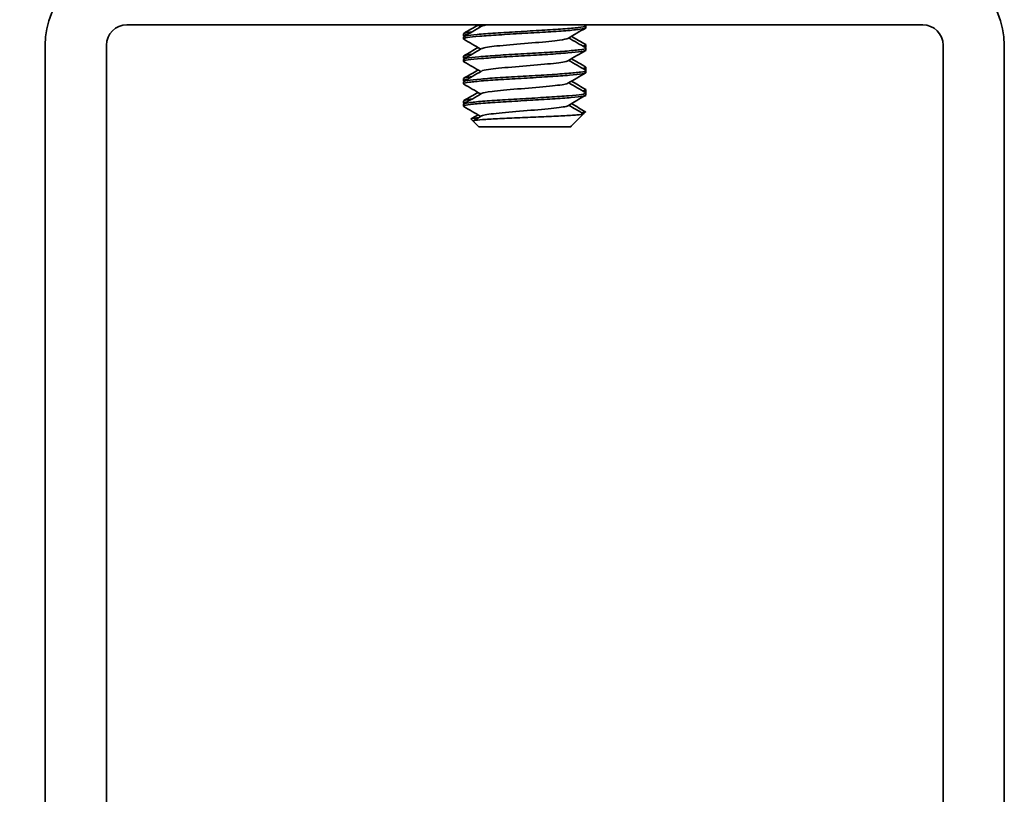
# Model space of a CAD drawing. Units: millimetres. Extents: x 0 to 262, y 0 to 371.
# Drawn here: x 46 to 94, y 241 to 279 of the extents above; entities that cross this region are included whole.
import ezdxf

# ---------------------------------------------------------------- set-up
doc = ezdxf.new("R2010")
doc.units = ezdxf.units.MM
doc.header["$LTSCALE"] = 1.25
doc.layers.add('Arêtes visibles(ISO)', color=7, linetype='Continuous', lineweight=35)
doc.layers.add('Cotes(ISO)', color=7, linetype='Continuous', lineweight=18)
doc.styles.add('MANTION', font='arial.ttf')
doc.dimstyles.new('Plan commercial', dxfattribs={"dimscale": 1.25, "dimtxt": 3, "dimasz": 2.5, "dimexe": 3, "dimexo": 1, "dimgap": 0.762, "dimtad": 1, "dimrnd": 1e-08, "dimtxsty": 'MANTION', "dimcen": 0.09, "dimdle": 10, "dimclrd": 7, "dimclre": 7, "dimclrt": 256, "dimazin": 2, "dimtfac": 0.5, "dimtmove": 0, "dimatfit": 3, "dimfxl": 0, "dimtolj": 1, "dimlwd": 25, "dimlwe": 25, "dimarcsym": 0})

# ---------------------------------------------------------------- blocks, each defined once
blk = doc.blocks.new('*D6')
at = {"layer": 'Cotes(ISO)', "color": 7, "linetype": 'Continuous', "lineweight": 25, "transparency": 16777216}
for p, q in [((57.979, 285.222), (34.581, 285.222)), ((38.331, 222.347), (38.331, 282.097)), ((49.979, 219.222), (34.581, 219.222))]:
    blk.add_line(p, q, dxfattribs=at)
at = {"layer": 'Cotes(ISO)', "color": 7, "linetype": 'Continuous', "transparency": 16777216}
for points in [[(37.811, 282.097), (38.852, 282.097), (38.331, 285.222)], [(37.811, 222.347), (38.852, 222.347), (38.331, 219.222)]]:
    blk.add_solid(points, dxfattribs=at)
at = {"layer": 'Defpoints', "color": 0, "linetype": 'Continuous', "transparency": 16777216}
for p in [(38.331, 285.222), (59.229, 285.222), (51.229, 219.222)]:
    blk.add_point(p, dxfattribs=at)
at = {"layer": 'Cotes(ISO)', "color": 154, "linetype": 'Continuous', "lineweight": 25, "true_color": 0x004691, "transparency": 16777216, "insert": (32.771, 242.375), "char_height": 3.75, "attachment_point": 1, "rotation": 90, "style": 'MANTION'}
blk.add_mtext('\\A1; 66\\P[2 19/32]', dxfattribs=at)

msp = doc.modelspace()

# ---------------------------------------------------------------- linework, layer by layer
at = {"layer": 'Arêtes visibles(ISO)'}
for p, q in [((90.229, 279.222), (51.229, 279.222)), ((73.729, 279.177), (73.729, 279.079)), ((67.729, 278.784), (67.729, 278.685)), ((67.729, 278.627), (67.729, 278.529)), ((47.229, 223.222), (47.229, 278.222)), ((50.229, 278.222), (50.229, 223.222)), ((73.729, 278.234), (73.729, 278.135)), ((73.729, 278.077), (73.729, 277.979)), ((91.229, 223.222), (91.229, 278.222)), ((94.229, 278.222), (94.229, 223.222)), ((67.729, 277.684), (67.729, 277.585)), ((67.729, 277.527), (67.729, 277.429)), ((73.729, 277.134), (73.729, 277.035)), ((73.729, 276.977), (73.729, 276.879)), ((67.729, 276.584), (67.729, 276.485)), ((67.729, 276.427), (67.729, 276.329)), ((73.729, 276.034), (73.729, 275.935)), ((73.729, 275.877), (73.729, 275.779)), ((67.729, 275.484), (67.729, 275.385)), ((67.729, 275.327), (67.729, 275.229)), ((68.201, 274.5), (68.102, 274.599)), ((73.035, 274.278), (73.606, 274.849)), ((73.606, 274.849), (73.705, 274.948)), ((68.479, 274.222), (68.201, 274.5)), ((72.959, 274.222), (68.479, 274.222)), ((72.96, 274.222), (72.959, 274.222)), ((72.979, 274.222), (72.959, 274.222)), ((72.979, 274.222), (73.008, 274.25))]:
    msp.add_line(p, q, dxfattribs=at)
for centre, radius, start, end in [((51.229, 278.222), 4, 90, 180), ((90.229, 278.222), 4, 0, 90), ((51.229, 278.222), 1, 90, 180), ((90.229, 278.222), 1, 0, 90)]:
    msp.add_arc(centre, radius, start, end, dxfattribs=at)
for points, knots in [([(67.744, 278.511), (67.738, 278.515), (67.733, 278.519), (67.717, 278.546), (67.78, 278.568), (68.053, 278.614), (68.259, 278.637), (68.79, 278.682), (69.11, 278.705), (69.819, 278.751), (70.203, 278.773), (70.985, 278.819), (71.375, 278.842), (72.112, 278.887), (72.451, 278.91), (73.031, 278.955), (73.267, 278.978), (73.605, 279.024), (73.703, 279.046), (73.728, 279.072), (73.729, 279.076), (73.729, 279.079)], [6.094976, 6.094976, 6.094976, 6.094976, 6.1148723, 6.1148723, 6.232466, 6.232466, 6.3500597, 6.3500597, 6.4676534, 6.4676534, 6.5852471, 6.5852471, 6.7028408, 6.7028408, 6.8204345, 6.8204345, 6.9380282, 6.9380282, 7.0556219, 7.0556219, 7.0723323, 7.0723323, 7.0723323, 7.0723323]), ([(73.714, 279.195), (73.736, 279.182), (73.734, 279.17), (73.662, 279.134), (73.541, 279.111), (73.16, 279.066), (72.904, 279.043), (72.292, 278.997), (71.941, 278.975), (71.19, 278.929), (70.796, 278.906), (70.018, 278.861), (69.641, 278.838), (68.953, 278.793), (68.649, 278.77), (68.155, 278.724), (67.97, 278.702), (67.772, 278.662), (67.729, 278.645), (67.729, 278.627)], [24.8588541, 24.8588541, 24.8588541, 24.8588541, 24.9247749, 24.9247749, 25.04236, 25.04236, 25.1599451, 25.1599451, 25.2775302, 25.2775302, 25.3951153, 25.3951153, 25.5127004, 25.5127004, 25.6302855, 25.6302855, 25.7478706, 25.7478706, 25.836251, 25.836251, 25.836251, 25.836251]), ([(68.893, 279.222), (68.814, 279.209), (68.697, 279.186), (68.635, 279.163), (68.617, 279.153)], [85.1800008, 85.1800008, 85.1800008, 85.1800008, 85.3974077, 85.5734868, 85.5734868, 85.5734868, 85.5734868]), ([(67.744, 278.667), (67.71, 278.688), (67.734, 278.708), (67.846, 278.735), (67.881, 278.741), (67.922, 278.748)], [6.3637063, 6.3637063, 6.3637063, 6.3637063, 6.4676534, 6.4676534, 6.5026753, 6.5026753, 6.5026753, 6.5026753]), ([(68.143, 278.877), (67.965, 278.856), (67.842, 278.836), (67.745, 278.805), (67.729, 278.794), (67.729, 278.784)], [25.4072662, 25.4072662, 25.4072662, 25.4072662, 25.5127004, 25.5127004, 25.567436, 25.567436, 25.567436, 25.567436]), ([(72.841, 278.554), (72.79, 278.524), (72.463, 278.455), (71.293, 278.346), (69.755, 278.227), (68.854, 278.129), (68.649, 278.071), (68.618, 278.053)], [88.996481, 88.996481, 88.996481, 88.996481, 89.496483, 90.179663, 90.862842, 91.546021, 91.856672, 91.856672, 91.856672, 91.856672]), ([(67.744, 277.411), (67.733, 277.418), (67.728, 277.424), (67.732, 277.453), (67.811, 277.476), (68.114, 277.521), (68.335, 277.544), (68.889, 277.59), (69.218, 277.612), (69.941, 277.658), (70.328, 277.681), (71.111, 277.726), (71.499, 277.749), (72.223, 277.795), (72.553, 277.817), (73.111, 277.863), (73.334, 277.885), (73.642, 277.931), (73.723, 277.954), (73.729, 277.977), (73.729, 277.978), (73.729, 277.979)], [4.2008469, 4.2008469, 4.2008469, 4.2008469, 4.2333731, 4.2333731, 4.3509668, 4.3509668, 4.4685605, 4.4685605, 4.5861542, 4.5861542, 4.7037479, 4.7037479, 4.8213416, 4.8213416, 4.9389353, 4.9389353, 5.056529, 5.056529, 5.1741227, 5.1741227, 5.1782252, 5.1782252, 5.1782252, 5.1782252]), ([(73.714, 278.095), (73.732, 278.085), (73.734, 278.074), (73.691, 278.041), (73.585, 278.019), (73.233, 277.973), (72.991, 277.95), (72.399, 277.905), (72.056, 277.882), (71.315, 277.836), (70.923, 277.814), (70.142, 277.768), (69.76, 277.746), (69.058, 277.7), (68.743, 277.677), (68.224, 277.632), (68.024, 277.609), (67.785, 277.566), (67.729, 277.547), (67.729, 277.527)], [26.7528629, 26.7528629, 26.7528629, 26.7528629, 26.8061365, 26.8061365, 26.9237216, 26.9237216, 27.0413067, 27.0413067, 27.1588918, 27.1588918, 27.2764769, 27.2764769, 27.394062, 27.394062, 27.5116471, 27.5116471, 27.6292322, 27.6292322, 27.7302379, 27.7302379, 27.7302379, 27.7302379]), ([(73.714, 278.251), (73.743, 278.234), (73.73, 278.218), (73.651, 278.193), (73.616, 278.185), (73.573, 278.177)], [26.4840463, 26.4840463, 26.4840463, 26.4840463, 26.5709663, 26.5709663, 26.6120514, 26.6120514, 26.6120514, 26.6120514]), ([(73.692, 278.108), (73.697, 278.109), (73.702, 278.111), (73.721, 278.12), (73.729, 278.128), (73.729, 278.135)], [5.39981199, 5.39981199, 5.39981199, 5.39981199, 5.40931014, 5.40931014, 5.44700176, 5.44700176, 5.44700176, 5.44700176]), ([(67.744, 277.567), (67.705, 277.59), (67.741, 277.612), (67.872, 277.639), (67.895, 277.644), (67.922, 277.648)], [4.4696045, 4.4696045, 4.4696045, 4.4696045, 4.5861542, 4.5861542, 4.6085434, 4.6085434, 4.6085434, 4.6085434]), ([(68.143, 277.777), (67.987, 277.759), (67.872, 277.741), (67.754, 277.71), (67.729, 277.697), (67.729, 277.684)], [27.3012472, 27.3012472, 27.3012472, 27.3012472, 27.394062, 27.394062, 27.4614448, 27.4614448, 27.4614448, 27.4614448]), ([(72.84, 277.454), (72.804, 277.432), (72.566, 277.371), (71.588, 277.27), (70.044, 277.15), (68.951, 277.045), (68.663, 276.979), (68.618, 276.953)], [95.279666, 95.279666, 95.279666, 95.279666, 95.645097, 96.328276, 97.011455, 97.694634, 98.139857, 98.139857, 98.139857, 98.139857]), ([(73.714, 276.995), (73.727, 276.987), (73.732, 276.979), (73.714, 276.949), (73.624, 276.926), (73.302, 276.88), (73.073, 276.858), (72.504, 276.812), (72.169, 276.789), (71.438, 276.744), (71.049, 276.721), (70.267, 276.675), (69.881, 276.653), (69.165, 276.607), (68.841, 276.585), (68.297, 276.539), (68.084, 276.516), (67.8, 276.471), (67.729, 276.45), (67.729, 276.427)], [28.6468693, 28.6468693, 28.6468693, 28.6468693, 28.6874981, 28.6874981, 28.8050832, 28.8050832, 28.9226683, 28.9226683, 29.0402534, 29.0402534, 29.1578385, 29.1578385, 29.2754236, 29.2754236, 29.3930087, 29.3930087, 29.5105938, 29.5105938, 29.6242063, 29.6242063, 29.6242063, 29.6242063]), ([(73.714, 277.151), (73.739, 277.137), (73.733, 277.122), (73.671, 277.098), (73.63, 277.087), (73.573, 277.077)], [28.378047, 28.378047, 28.378047, 28.378047, 28.4523279, 28.4523279, 28.506058, 28.506058, 28.506058, 28.506058]), ([(73.692, 277.008), (73.704, 277.012), (73.713, 277.016), (73.726, 277.025), (73.729, 277.03), (73.729, 277.035)], [3.50569631, 3.50569631, 3.50569631, 3.50569631, 3.52781096, 3.52781096, 3.55286727, 3.55286727, 3.55286727, 3.55286727]), ([(67.744, 276.467), (67.74, 276.47), (67.737, 276.472), (67.711, 276.497), (67.763, 276.52), (67.899, 276.544), (67.91, 276.546), (67.922, 276.548)], [2.5755063, 2.5755063, 2.5755063, 2.5755063, 2.5870614, 2.5870614, 2.7046551, 2.7046551, 2.7144273, 2.7144273, 2.7144273, 2.7144273]), ([(67.744, 276.311), (67.729, 276.32), (67.725, 276.329), (67.752, 276.36), (67.847, 276.383), (68.18, 276.429), (68.414, 276.451), (68.992, 276.497), (69.329, 276.52), (70.064, 276.565), (70.454, 276.588), (71.236, 276.634), (71.621, 276.656), (72.332, 276.702), (72.653, 276.724), (73.187, 276.77), (73.396, 276.793), (73.663, 276.837), (73.729, 276.858), (73.729, 276.879)], [2.3067063, 2.3067063, 2.3067063, 2.3067063, 2.351874, 2.351874, 2.4694677, 2.4694677, 2.5870614, 2.5870614, 2.7046551, 2.7046551, 2.8222488, 2.8222488, 2.9398425, 2.9398425, 3.0574362, 3.0574362, 3.1750299, 3.1750299, 3.2841302, 3.2841302, 3.2841302, 3.2841302]), ([(68.143, 276.677), (68.008, 276.661), (67.904, 276.646), (67.764, 276.614), (67.729, 276.599), (67.729, 276.584)], [29.195243, 29.195243, 29.195243, 29.195243, 29.2754236, 29.2754236, 29.3554498, 29.3554498, 29.3554498, 29.3554498]), ([(72.841, 276.354), (72.818, 276.34), (72.655, 276.287), (71.867, 276.194), (70.345, 276.074), (69.064, 275.96), (68.676, 275.887), (68.617, 275.853)], [101.562851, 101.562851, 101.562851, 101.562851, 101.79371, 102.476889, 103.160069, 103.843248, 104.423043, 104.423043, 104.423043, 104.423043]), ([(73.714, 276.051), (73.734, 276.039), (73.734, 276.027), (73.69, 276.003), (73.643, 275.99), (73.573, 275.977)], [30.2720544, 30.2720544, 30.2720544, 30.2720544, 30.3336895, 30.3336895, 30.4000668, 30.4000668, 30.4000668, 30.4000668]), ([(67.744, 275.211), (67.725, 275.222), (67.724, 275.234), (67.777, 275.268), (67.889, 275.29), (68.251, 275.336), (68.498, 275.359), (69.097, 275.404), (69.443, 275.427), (70.188, 275.473), (70.581, 275.495), (71.361, 275.541), (71.741, 275.564), (72.438, 275.609), (72.749, 275.632), (73.259, 275.677), (73.454, 275.7), (73.678, 275.742), (73.729, 275.76), (73.729, 275.779)], [0.4125599, 0.4125599, 0.4125599, 0.4125599, 0.4703748, 0.4703748, 0.5879685, 0.5879685, 0.7055622, 0.7055622, 0.8231559, 0.8231559, 0.9407496, 0.9407496, 1.0583433, 1.0583433, 1.175937, 1.175937, 1.2935307, 1.2935307, 1.3900161, 1.3900161, 1.3900161, 1.3900161]), ([(73.714, 275.895), (73.723, 275.89), (73.728, 275.884), (73.732, 275.856), (73.658, 275.833), (73.366, 275.788), (73.151, 275.765), (72.605, 275.719), (72.279, 275.697), (71.561, 275.651), (71.175, 275.628), (70.392, 275.583), (70.004, 275.56), (69.274, 275.515), (68.941, 275.492), (68.375, 275.446), (68.147, 275.424), (67.829, 275.378), (67.742, 275.355), (67.729, 275.331), (67.729, 275.329), (67.729, 275.327)], [30.540868, 30.540868, 30.540868, 30.540868, 30.5688597, 30.5688597, 30.6864448, 30.6864448, 30.8040299, 30.8040299, 30.921615, 30.921615, 31.0392001, 31.0392001, 31.1567852, 31.1567852, 31.2743703, 31.2743703, 31.3919554, 31.3919554, 31.5095405, 31.5095405, 31.5181628, 31.5181628, 31.5181628, 31.5181628]), ([(68.143, 275.577), (68.029, 275.564), (67.938, 275.55), (67.776, 275.519), (67.729, 275.501), (67.729, 275.484)], [31.0892479, 31.0892479, 31.0892479, 31.0892479, 31.1567852, 31.1567852, 31.2494457, 31.2494457, 31.2494457, 31.2494457]), ([(73.692, 275.908), (73.71, 275.914), (73.722, 275.921), (73.728, 275.93), (73.729, 275.933), (73.729, 275.935)], [1.61156472, 1.61156472, 1.61156472, 1.61156472, 1.64631178, 1.64631178, 1.65874738, 1.65874738, 1.65874738, 1.65874738]), ([(67.744, 275.367), (67.736, 275.372), (67.731, 275.377), (67.722, 275.404), (67.787, 275.426), (67.922, 275.448)], [0.6813876, 0.6813876, 0.6813876, 0.6813876, 0.7055622, 0.7055622, 0.8203314, 0.8203314, 0.8203314, 0.8203314]), ([(72.841, 275.254), (72.832, 275.248), (72.729, 275.202), (72.126, 275.117), (70.654, 274.998), (69.216, 274.878), (68.698, 274.796), (68.62, 274.755), (68.617, 274.753)], [107.846037, 107.846037, 107.846037, 107.846037, 107.942323, 108.625503, 109.308682, 109.991861, 110.67504, 110.706228, 110.706228, 110.706228, 110.706228]), ([(68.461, 274.662), (68.317, 274.65), (68.213, 274.638), (68.11, 274.617), (68.093, 274.608), (68.102, 274.599)], [0.7989861, 0.7989861, 0.7989861, 0.7989861, 0.8854188, 0.8854188, 0.9510478, 0.9510478, 0.9510478, 0.9510478]), ([(73.602, 274.86), (73.612, 274.854), (73.61, 274.848), (73.559, 274.828), (73.452, 274.814), (73.108, 274.785), (72.876, 274.77), (72.319, 274.741), (72.001, 274.727), (71.32, 274.698), (70.964, 274.684), (70.264, 274.655), (69.926, 274.641), (69.311, 274.612), (69.039, 274.598), (68.598, 274.569), (68.431, 274.555), (68.23, 274.527), (68.187, 274.513), (68.201, 274.5)], [0.2974151, 0.2974151, 0.2974151, 0.2974151, 0.3444172, 0.3444172, 0.4559213, 0.4559213, 0.5657739, 0.5657739, 0.6739746, 0.6739746, 0.780523, 0.780523, 0.8854188, 0.8854188, 0.9886615, 0.9886615, 1.0902507, 1.0902507, 1.1828006, 1.1828006, 1.1828006, 1.1828006]), ([(73.701, 274.959), (73.718, 274.949), (73.699, 274.939), (73.611, 274.923), (73.568, 274.917), (73.514, 274.911)], [0.0351055, 0.0351055, 0.0351055, 0.0351055, 0.1164562, 0.1164562, 0.1623534, 0.1623534, 0.1623534, 0.1623534]), ([(73.01, 274.256), (73.011, 274.255), (73.01, 274.253), (73.006, 274.248), (72.999, 274.244), (72.989, 274.241)], [1.71693505, 1.71693505, 1.71693505, 1.71693505, 1.72702096, 1.72702096, 1.74953112, 1.74953112, 1.74953112, 1.74953112])]:
    msp.add_open_spline(points, degree=3, knots=knots, dxfattribs=at)
for points in [[(67.744, 278.801), (67.976, 278.936), (68.209, 279.071), (68.44, 279.206)], [(67.744, 278.645), (68.035, 278.814), (68.326, 278.983), (68.616, 279.153)], [(68.574, 279.128), (68.521, 279.159), (68.467, 279.191), (68.414, 279.222)], [(73.714, 279.061), (73.423, 278.892), (73.132, 278.723), (72.842, 278.554)], [(73.668, 279.222), (73.683, 279.213), (73.699, 279.204), (73.714, 279.195)], [(73.692, 279.208), (73.705, 279.212), (73.714, 279.217), (73.72, 279.222)], [(73.714, 279.217), (73.707, 279.214), (73.701, 279.21), (73.695, 279.206)], [(67.763, 278.656), (67.757, 278.66), (67.751, 278.664), (67.744, 278.667)], [(68.574, 278.028), (68.298, 278.19), (68.021, 278.351), (67.744, 278.511)], [(72.884, 278.578), (73.16, 278.417), (73.437, 278.256), (73.714, 278.095)], [(73.018, 278.656), (73.25, 278.521), (73.482, 278.386), (73.714, 278.251)], [(67.744, 277.701), (67.976, 277.836), (68.209, 277.971), (68.44, 278.106)], [(67.744, 277.545), (68.035, 277.714), (68.326, 277.883), (68.616, 278.053)], [(73.714, 277.961), (73.423, 277.792), (73.132, 277.623), (72.842, 277.454)], [(73.714, 278.117), (73.707, 278.114), (73.701, 278.11), (73.695, 278.106)], [(67.763, 277.556), (67.757, 277.56), (67.751, 277.564), (67.744, 277.567)], [(72.884, 277.478), (73.16, 277.317), (73.437, 277.156), (73.714, 276.995)], [(73.018, 277.556), (73.25, 277.421), (73.482, 277.286), (73.714, 277.151)], [(68.574, 276.928), (68.298, 277.09), (68.021, 277.251), (67.744, 277.411)], [(67.744, 276.601), (67.976, 276.736), (68.209, 276.871), (68.44, 277.006)], [(73.714, 277.017), (73.707, 277.014), (73.701, 277.01), (73.695, 277.006)], [(67.744, 276.445), (68.035, 276.614), (68.326, 276.783), (68.616, 276.953)], [(73.714, 276.861), (73.423, 276.692), (73.132, 276.523), (72.842, 276.354)], [(67.763, 276.456), (67.757, 276.46), (67.751, 276.464), (67.744, 276.467)], [(68.574, 275.828), (68.298, 275.99), (68.021, 276.151), (67.744, 276.311)], [(72.884, 276.378), (73.16, 276.217), (73.437, 276.056), (73.714, 275.895)], [(73.018, 276.456), (73.25, 276.321), (73.482, 276.186), (73.714, 276.051)], [(67.744, 275.501), (67.976, 275.636), (68.209, 275.771), (68.44, 275.906)], [(67.744, 275.345), (68.035, 275.514), (68.326, 275.683), (68.616, 275.853)], [(73.714, 275.761), (73.423, 275.592), (73.132, 275.423), (72.842, 275.254)], [(73.714, 275.917), (73.707, 275.914), (73.701, 275.91), (73.695, 275.906)], [(67.763, 275.356), (67.757, 275.36), (67.751, 275.364), (67.744, 275.367)], [(68.574, 274.728), (68.298, 274.89), (68.021, 275.051), (67.744, 275.211)], [(72.884, 275.278), (73.123, 275.138), (73.362, 274.999), (73.602, 274.86)], [(73.018, 275.356), (73.245, 275.223), (73.473, 275.091), (73.701, 274.959)], [(68.106, 274.612), (68.218, 274.676), (68.329, 274.741), (68.44, 274.806)], [(68.205, 274.513), (68.342, 274.593), (68.479, 274.673), (68.616, 274.753)], [(72.959, 274.222), (72.991, 274.241), (73.017, 274.259), (73.035, 274.278)]]:
    msp.add_open_spline(points, degree=3, dxfattribs=at)

# ---------------------------------------------------------------- dimensions: what is measured, and where the dimension line sits
at = {"layer": 'Cotes(ISO)', "color": 7, "linetype": 'Continuous', "lineweight": 25}
dim = msp.add_linear_dim(base=(38.331, 285.222), p1=(51.229, 219.222), p2=(59.229, 285.222), angle=90, text=' <>\\X[2 19/32]', dimstyle='Plan commercial', override={"dimdec": 2, "dimpost": '\\X', "dimtp": 0, "dimtm": 0, "dimtdec": 2, "dimtofl": 0, "dimatfit": 1, "dimtvp": -0.25}, dxfattribs=at)
dim.commit()
dim.dimension.update_dxf_attribs({"geometry": '*D6', "text_midpoint": (38.331, 252.222), "dimtype": 160})

doc.saveas('drawing.dxf')
